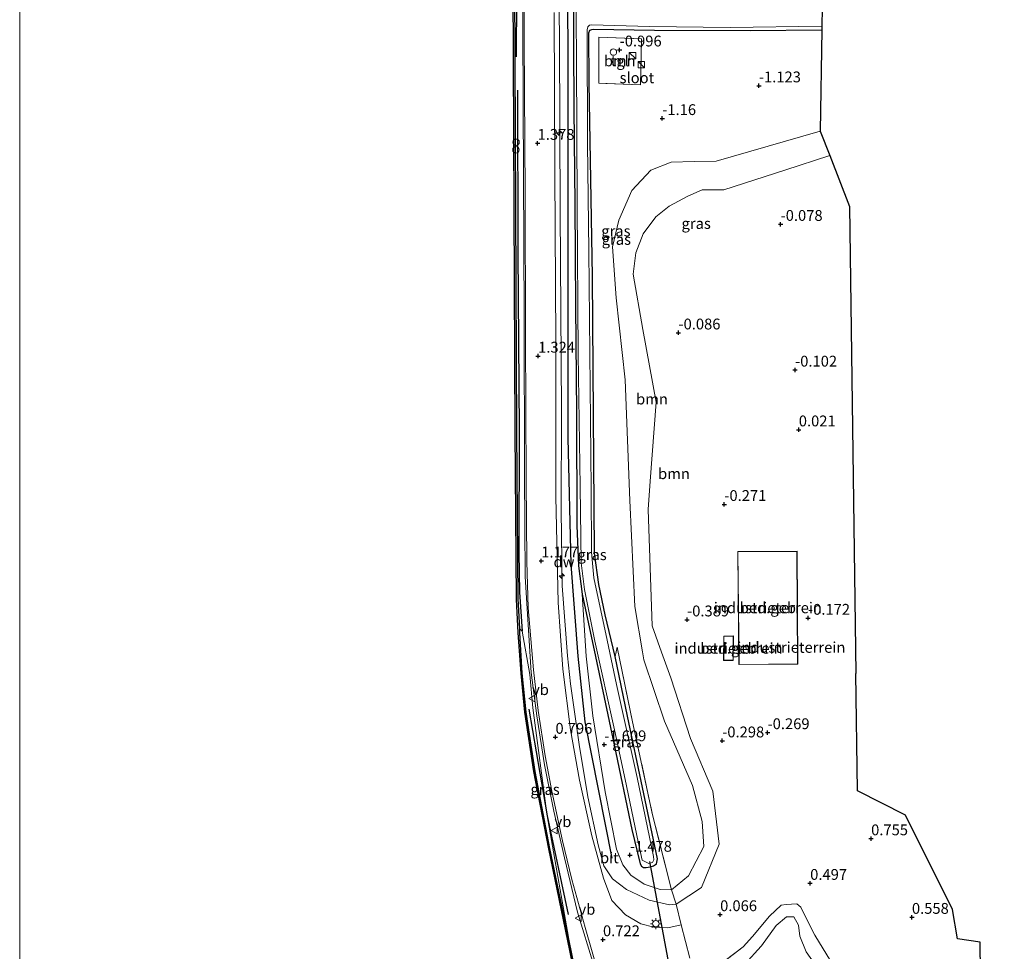
# Model space of a CAD drawing. Units: metres. Extents: x 129992 to 140000, y 475885 to 481253.
# Drawn here: x 130000 to 130227, y 476700 to 476915 of the extents above; entities that cross this region are included whole.
import ezdxf
from ezdxf.enums import TextEntityAlignment as Align

# ---------------------------------------------------------------- set-up
doc = ezdxf.new("R2010")
doc.units = ezdxf.units.M
doc.linetypes.add('IE-TERREINAFSCHEIDING', pattern=[10, 8, -2])
doc.layers.get('0').update_dxf_attribs({"lineweight": 25})
for name, color, linetype, lineweight in [('B-ME-AL-OVERIG-S-B1', 7, 'Continuous', 18), ('B-ME-BV-GELEIDECONSTRUCTIE-GELEIDERAIL-L-B1', 213, 'BV-GELEIDERAIL', 18), ('B-ME-GC-DAMWAND-GV-B6', 10, 'Continuous', 25), ('B-ME-GR-BOMENRIJ-L-B1', 10, 'Continuous', 25), ('B-ME-GR-BOOM-GV-B6', 93, 'Continuous', 18), ('B-ME-GW-HOOGTEPUNT-S-B1', 10, 'Continuous', 25), ('B-ME-GW-INSTEEKWATERGANG-L-B1', 10, 'Continuous', 25), ('B-ME-GW-KRUINLIJN-L-B1', 93, 'Continuous', 18), ('B-ME-GW-TEENLIJN-L-B1', 93, 'Continuous', 18), ('B-ME-IE-GRASLAND-GV-B6', 93, 'Continuous', 18), ('B-ME-IE-GRONDWERKLIJN-GROND_INGERICHT-GV-B6', 253, 'Continuous', 18), ('B-ME-IE-INRICHTINGSELEMENT-S-B1', 253, 'Continuous', 18), ('B-ME-IE-MEUBILAIR_WEGMEUBILAIR-LICHTMAST-S-B1', 8, 'Continuous', 18), ('B-ME-IE-TERREINAFSCHEIDING-DOORGANG-L-B1', 8, 'IE-TERREINAFSCHEIDING-KUNSTMATIG-OPEN', 18), ('B-ME-IE-TERREINAFSCHEIDING-HAAG-L-B1', 10, 'Continuous', 25), ('B-ME-IE-TERREINAFSCHEIDING-RASTERHEKWERK-L-B1', 8, 'IE-TERREINAFSCHEIDING', 18), ('B-ME-KG-KADASTRAAL-DAKRAND-L-B1', 13, 'Continuous', 18), ('B-ME-KG-KADASTRAAL-OPNAMEDTMGRENS-L-B1', 10, 'Continuous', 25), ('B-ME-KW-DUIKER-L-B1', 10, 'Continuous', 25), ('B-ME-OB-WATERLIJN-L-B1', 133, 'OB-WATERLIJN', 18), ('B-ME-OG-BEBOUWING-GV-B6', 173, 'Continuous', 18), ('B-ME-OG-WATER-GV-B6', 153, 'Continuous', 18), ('B-ME-VH-VERH_SOORT-BITUMEN-GV-B6', 8, 'IE-TERREINAFSCHEIDING-NATUURLIJK-HOUTWAL', 18), ('B-ME-VH-VERH_SOORT-TEGELS-GV-B6', 8, 'Continuous', 18), ('B-ME-VW-MEUBILAIR_WEGMEUBILAIR-VERKEERSBORD-S-B1', 8, 'Continuous', 18)]:
    doc.layers.add(name, color=color, linetype=linetype, lineweight=lineweight)
doc.styles.add('NLCS-ISO', font='NLCS-ISO.TTF')
doc.linetypes.add('BV-GELEIDERAIL', pattern='A,10,-3,[108,NLCS.SHX,S=1,R=0,X=0,Y=0],-3', length=16)
doc.linetypes.add('IE-TERREINAFSCHEIDING-KUNSTMATIG-OPEN', pattern='A,7,-1.5,[67,NLCS.SHX,S=0.75,R=0,X=0,Y=0],-1.5', length=10)
doc.linetypes.add('IE-TERREINAFSCHEIDING-NATUURLIJK-HOUTWAL', pattern='A,7,-1.5,[67,NLCS.SHX,S=0.75,R=45,X=0,Y=0],-1.5,7,-1.5,[70,NLCS.SHX,S=0.75,R=0,X=0,Y=0],-1.5', length=20)
doc.linetypes.add('OB-WATERLIJN', pattern='A,10,[32,NLCS.SHX,S=2,R=0,X=0,Y=0],-12', length=22)

# ---------------------------------------------------------------- blocks, each defined once
blk = doc.blocks.new('kast')
blk.add_line((-0.75, -0.75), (0.75, 0.75))
blk.add_lwpolyline([(-0.75, 0.75), (0.75, 0.75), (0.75, -0.75), (-0.75, -0.75)], close=True)
blk = doc.blocks.new('dtb')
blk.add_circle((0, 0), 0.75)
blk = doc.blocks.new('verkeersbord')
for p, q in [((0, 0.75), (-0.75, -0.625)), ((0.75, -0.625), (0, 0.75)), ((-0.75, -0.625), (0.75, -0.625))]:
    blk.add_line(p, q)
blk = doc.blocks.new('hecto')
for p, q in [((0, 0.625), (-0.625, 0)), ((0, -0.625), (0, 0.625)), ((-0.625, 0), (0.625, 0)), ((0.625, 0), (0, -0.625))]:
    blk.add_line(p, q)
blk = doc.blocks.new('hoogtepunt')
for p, q in [((-0.5, 0), (0.5, 0)), ((0, 0.5), (0, -0.5))]:
    blk.add_line(p, q)
blk = doc.blocks.new('lantaarnpaal')
for p, q in [((-0.75, 0), (-1.25, 0)), ((-0.88, 0.88), (-0.53, 0.53)), ((0, 0.75), (0, 1.25)), ((0.53, 0.53), (0.88, 0.88)), ((0.75, 0), (1.25, 0)), ((-0.53, -0.53), (-0.88, -0.88)), ((0, -0.75), (0, -1.25)), ((0.53, -0.53), (0.88, -0.88))]:
    blk.add_line(p, q)
blk.add_circle((0, 0), 0.75)

msp = doc.modelspace()

# ---------------------------------------------------------------- linework, layer by layer
at = {"layer": 'B-ME-BV-GELEIDECONSTRUCTIE-GELEIDERAIL-L-B1'}
for points in [[(130118.123, 476763.965, 1.571), (130116.698, 476786.114, 1.62), (130116.553, 476809.793, 1.71), (130116.459, 476846.281, 1.866), (130116.262, 476895.295, 1.915), (130116.063, 476930.598, 1.952), (130115.902, 476969.157, 2.079), (130115.618, 477012.357, 2.071), (130115.365, 477059.219, 1.989), (130115.238, 477105.658, 1.964), (130115.046, 477138.479, 2.025)], [(130150.8, 476457.051, 1.921), (130150.44, 476510.157, 1.881), (130150.546, 476569.868, 1.889), (130150.579, 476598.654, 1.902), (130150.347, 476609.531, 1.951), (130149.526, 476620.699, 1.734), (130148.562, 476629.287, 1.549), (130147.002, 476639.109, 1.57), (130144.983, 476649.346, 1.418), (130141.942, 476663.026, 1.324), (130137.919, 476677.03, 1.332), (130135.952, 476684.043, 1.328), (130132.589, 476696.277, 1.287), (130128.804, 476708.602, 1.271), (130125.778, 476721.187, 1.463), (130123.326, 476731.965, 1.484), (130121.177, 476742.636, 1.57), (130119.402, 476753.946, 1.517), (130118.123, 476763.965, 1.571)]]:
    msp.add_polyline3d(points, dxfattribs=at)
at = {"layer": 'B-ME-GC-DAMWAND-GV-B6'}
for points in [[(130148.555, 476562.289, -0.26), (130147.857, 476587.932, -0.26), (130146.548, 476599.617, -0.26), (130145.458, 476606.351, -0.26), (130142.001, 476625.796, -0.26), (130136.685, 476652.462, -0.26), (130132.277, 476673.616, -0.26), (130127.049, 476699.773, -0.26), (130122.157, 476723.268, -0.26), (130118.716, 476741.111, -0.26), (130116.653, 476754.79, -0.26), (130115.762, 476763.776, -0.26), (130115.105, 476773.119, -0.253), (130114.733, 476780.95, -0.253), (130114.363, 476819.606, -0.253), (130113.864, 476939.964, -0.253)], [(130114.164, 476939.966, 0.463), (130114.663, 476819.608, 0.48), (130115.033, 476780.959, 0.48), (130115.358, 476774.122, 0.48), (130115.405, 476773.135, 0.48), (130115.961, 476763.796, 0.365), (130116.852, 476754.815, 0.345), (130118.913, 476741.145, 0.46), (130122.353, 476723.307, 0.337), (130127.245, 476699.813, 0.292), (130132.473, 476673.656, 0.382), (130136.881, 476652.502, 0.341), (130138.518, 476644.291, 0.365), (130142.198, 476625.833, 0.419), (130145.655, 476606.384, 0.451), (130146.746, 476599.644, 0.501), (130148.057, 476587.946, 0.591), (130148.755, 476562.292, 0.591)]]:
    msp.add_polyline3d(points, dxfattribs=at)
at = {"layer": 'B-ME-GR-BOMENRIJ-L-B1'}
for points in [[(130128.957, 476767.766, 0.209), (130127.347, 476788.917, 0.209), (130126.6, 476818.186, 0.209), (130126.62, 476895.503, 0.209), (130126.558, 476929.773, 0.209), (130126.657, 476964.305, 0.209), (130126.424, 476988.632, 0.209), (130126.216, 477014.045, 0.209)], [(130136.818, 476721.086, -0.683), (130130.555, 476752.559, -0.323), (130128.957, 476767.766, 0.209)]]:
    msp.add_polyline3d(points, dxfattribs=at)
at = {"layer": 'B-ME-GR-BOOM-GV-B6'}
for points in [[(130146.554, 476912.301, -1.378), (130168.646, 476912.272, -1.296), (130185.196, 476912.443, -1.205), (130184.844, 476888.964, -1.277), (130160.802, 476882.1, -1.277), (130155.741, 476881.994, -1.277), (130150.402, 476881.833, -1.277), (130145.695, 476879.966, -1.277), (130141.304, 476875.312, -1.277), (130138.324, 476868.455, -1.277), (130136.835, 476862.302, -1.277), (130137.692, 476850.473, -1.277), (130139.824, 476831.59, -1.277), (130140.848, 476803.727, -1.235), (130142.016, 476779.255, -1.346), (130143.81, 476768.779, -1.346), (130144.137, 476766.87, -1.346), (130148.848, 476752.75, -1.346), (130155.322, 476737.848, -1.346), (130157.564, 476729.604, -1.346), (130157.94, 476723.783, -0.96), (130154.422, 476717.036, -1.21), (130150.514, 476713.815, -1.256), (130146.114, 476731.125, -1.194), (130141.513, 476752.57, -1.319), (130137.971, 476769.827, -1.325), (130137.499, 476767.643, -1.429), (130135.162, 476777.313, -1.427), (130133.694, 476784.331, -1.427), (130132.747, 476791.545, -1.427), (130132.26, 476855.443, -1.427), (130131.449, 476900.161, -1.427), (130131.399, 476911.736, -1.435), (130131.666, 476912.314, -1.439), (130132.11, 476912.493, -1.439), (130132.503, 476912.542, -1.439), (130146.554, 476912.301, -1.378)], [(130133.68, 476900.067, -1.132), (130143.331, 476899.715, -1.123), (130143.533, 476910.338, -1.05), (130133.685, 476910.687, -1.169), (130133.68, 476900.067, -1.132)], [(130151.551, 476710.503, 0.292), (130150.514, 476713.815, -1.256), (130154.422, 476717.036, -1.21), (130157.94, 476723.783, -0.96), (130157.564, 476729.604, -1.346), (130155.322, 476737.848, -1.346), (130148.848, 476752.75, -1.346), (130144.137, 476766.87, -1.346), (130143.81, 476768.779, -1.346), (130142.016, 476779.255, -1.346), (130140.848, 476803.727, -1.235), (130139.824, 476831.59, -1.277), (130137.692, 476850.473, -1.277), (130136.835, 476862.302, -1.277), (130138.324, 476868.455, -1.277), (130141.304, 476875.312, -1.277), (130145.695, 476879.966, -1.277), (130150.402, 476881.833, -1.277), (130155.741, 476881.994, -1.277), (130160.802, 476882.1, -1.277), (130184.844, 476888.964, -1.277), (130187.027, 476883.352, 1.067), (130176.681, 476880.02, 0.505), (130162.591, 476875.486, -0.062), (130157.568, 476875.486, -0.032), (130154.26, 476874.016, -0.023), (130149.971, 476871.688, -0.128), (130146.908, 476869.237, -0.232), (130143.968, 476865.317, -0.329), (130142.252, 476860.906, -0.265), (130141.672, 476855.991, -0.259), (130143.897, 476843.23, -0.378), (130146.926, 476826.423, -0.414), (130145.574, 476808.153, -0.39), (130145.09, 476801.616, -0.42), (130145.999, 476774.787, -0.57), (130148.204, 476768.643, -0.606), (130150.324, 476762.737, -0.64), (130154.868, 476748.721, -0.45), (130160.003, 476736.584, -0.19), (130161.478, 476724.318, -0.13), (130157.386, 476714.319, -0.06), (130151.551, 476710.503, 0.292)], [(130156.527, 476692.588, 0.312), (130167.027, 476700.593, 0.318), (130169.199, 476703.019, 0.398), (130173.091, 476707.69, 0.625), (130175.78, 476710.284, 0.633), (130176.972, 476710.416, 0.551), (130179.387, 476710.553, 0.782), (130180.354, 476709.776, 0.355), (130181.674, 476707.088, 0.443), (130183.571, 476703.303, 0.551), (130188.07, 476695.991, 0.414)], [(130181.556, 476699.434, -1.088), (130183.807, 476696.312, -1.015), (130188.338, 476691.441, -1.148), (130191.919, 476686.731, -1.586), (130194.756, 476681.664, -1.18), (130196.166, 476673.908, -1.154), (130161.944, 476672.448, -1.307), (130157.765, 476687.422, -1.213), (130159.028, 476688.767, -1.213), (130162.695, 476691.682, -1.272), (130167.434, 476696.6, -1.26), (130171.154, 476700.745, -1.192), (130171.238, 476700.838, -1.19), (130174.681, 476705.573, -1.131), (130177.073, 476707.525, -0.641), (130178.699, 476707.578, -0.633), (130179.778, 476705.644, -0.994), (130180.091, 476703.124, -1.116), (130181.556, 476699.434, -1.088)], [(130181.556, 476699.434, -1.088), (130180.091, 476703.124, -1.116), (130179.778, 476705.644, -0.994), (130178.699, 476707.578, -0.633), (130177.073, 476707.525, -0.641), (130174.681, 476705.573, -1.131), (130171.238, 476700.838, -1.19), (130171.154, 476700.745, -1.192), (130167.434, 476696.6, -1.26)]]:
    msp.add_polyline3d(points, dxfattribs=at)
at = {"layer": 'B-ME-GW-INSTEEKWATERGANG-L-B1'}
for points in [[(130127.766, 476924.047, -1.304), (130127.909, 476894.222, -1.287), (130128.155, 476872.109, -1.287), (130128.308, 476848.59, -1.292), (130128.557, 476823.874, -1.292), (130128.608, 476797.927, -1.287), (130129.043, 476788.586, -1.287), (130129.844, 476782.062, -1.292), (130132.928, 476767.642, -1.335)], [(130137.499, 476767.643, -1.429), (130135.162, 476777.313, -1.427), (130133.694, 476784.331, -1.427), (130132.747, 476791.545, -1.427), (130132.26, 476855.443, -1.427), (130131.449, 476900.161, -1.427), (130131.399, 476911.736, -1.435), (130131.666, 476912.314, -1.439), (130132.11, 476912.493, -1.439), (130132.503, 476912.542, -1.439), (130146.554, 476912.301, -1.378), (130168.646, 476912.272, -1.296), (130185.196, 476912.443, -1.205)], [(130132.928, 476767.642, -1.335), (130137.268, 476747.279, -1.412), (130141.299, 476727.732, -1.449), (130143.219, 476719.793, -1.417), (130143.537, 476719.252, -1.412), (130143.991, 476718.948, -1.388), (130144.667, 476718.918, -1.421), (130145.565, 476719.105, -1.425), (130146.294, 476719.329, -1.429), (130147.033, 476719.807, -1.429), (130147.26, 476720.946, -1.425), (130140.323, 476753.869, -1.429), (130137.499, 476767.643, -1.429)]]:
    msp.add_polyline3d(points, dxfattribs=at)
at = {"layer": 'B-ME-GW-KRUINLIJN-L-B1'}
msp.add_line((130167.027, 476700.593, 0.318), (130156.527, 476692.588, 0.312), dxfattribs=at)
for points in [[(130159.371, 477036.335, -1.308), (130152.813, 477030.216, -0.886), (130150.439, 477028.056, -0.644), (130146.019, 477025.607, -0.336), (130141.108, 477023.832, -0.016), (130135.968, 477022.524, 0.394), (130130.267, 477021.525, 0.742), (130126.228, 477020.991, 1.033), (130124.836, 477020.034, 1.041), (130123.897, 477017.177, 1.07), (130123.748, 477009.178, 1.136), (130124.101, 476987.692, 1.132), (130124.259, 476945.193, 1.156), (130124.639, 476909.968, 1.177), (130124.757, 476870.356, 1.189), (130125.061, 476824.462, 1.148), (130124.985, 476801.361, 1.074), (130125.264, 476783.98, 0.984), (130126.469, 476767.794, 0.924)], [(130115.358, 476774.122, 0.48), (130115.996, 476773.524, 0.701), (130117.788, 476763.555, 0.804)], [(130126.469, 476767.794, 0.924), (130127.156, 476761.349, 0.825), (130129.142, 476747.377, 0.81), (130131.189, 476735.285, 0.829), (130133.575, 476724.216, 0.751), (130134.883, 476719.313, 0.708), (130136.89, 476716.327, 0.555), (130140.122, 476713.882, 0.523), (130145.3, 476711.43, 0.402), (130149.994, 476710.362, 0.323), (130151.551, 476710.503, 0.292)], [(130127.245, 476699.813, 0.292), (130121.747, 476730.899, 0.574), (130118.447, 476755.828, 0.8), (130117.788, 476763.555, 0.804)], [(130183.571, 476703.303, 0.551), (130181.674, 476707.088, 0.443), (130180.354, 476709.776, 0.355), (130179.387, 476710.553, 0.782), (130176.972, 476710.416, 0.551), (130175.78, 476710.284, 0.633), (130173.091, 476707.69, 0.625), (130169.199, 476703.019, 0.398), (130167.027, 476700.593, 0.318)], [(130194.756, 476681.664, -1.18), (130194.163, 476687.095, -0.81), (130192.772, 476689.901, -0.335), (130190.899, 476692.797, 0.181), (130188.07, 476695.991, 0.414), (130183.571, 476703.303, 0.551)]]:
    msp.add_polyline3d(points, dxfattribs=at)
at = {"layer": 'B-ME-GW-TEENLIJN-L-B1'}
msp.add_line((130130.809, 476767.746, -1.304), (130129.844, 476782.062, -1.292), dxfattribs=at)
for points in [[(130184.844, 476888.964, -1.277), (130160.802, 476882.1, -1.277), (130155.741, 476881.994, -1.277), (130150.402, 476881.833, -1.277), (130145.695, 476879.966, -1.277), (130141.304, 476875.312, -1.277), (130138.324, 476868.455, -1.277), (130136.835, 476862.302, -1.277), (130137.692, 476850.473, -1.277), (130139.824, 476831.59, -1.277), (130140.848, 476803.727, -1.235), (130142.016, 476779.255, -1.346), (130143.81, 476768.779, -1.346)], [(130143.81, 476768.779, -1.346), (130144.137, 476766.87, -1.346), (130148.848, 476752.75, -1.346), (130155.322, 476737.848, -1.346), (130157.564, 476729.604, -1.346), (130157.94, 476723.783, -0.96), (130154.422, 476717.036, -1.21), (130150.514, 476713.815, -1.256), (130147.836, 476713.897, -1.256), (130144.178, 476715.084, -1.256), (130141.067, 476717.184, -1.256), (130139.233, 476719.552, -1.256), (130137.798, 476723.173, -1.268), (130135.138, 476736.398, -1.401), (130132.297, 476754.001, -1.401), (130130.809, 476767.746, -1.304)], [(130180.091, 476703.124, -1.116), (130179.778, 476705.644, -0.994), (130178.699, 476707.578, -0.633), (130177.073, 476707.525, -0.641), (130174.681, 476705.573, -1.131), (130171.238, 476700.838, -1.19), (130171.154, 476700.745, -1.192)], [(130180.091, 476703.124, -1.116), (130181.556, 476699.434, -1.088), (130183.807, 476696.312, -1.015), (130188.338, 476691.441, -1.148), (130191.919, 476686.731, -1.586), (130194.756, 476681.664, -1.18)], [(130154.635, 476681.524, -1.417), (130154.57, 476682.701, -1.417), (130155.231, 476684.712, -1.417), (130157.765, 476687.422, -1.213), (130159.028, 476688.767, -1.213), (130162.695, 476691.682, -1.272), (130167.434, 476696.6, -1.26), (130171.154, 476700.745, -1.192)]]:
    msp.add_polyline3d(points, dxfattribs=at)
at = {"layer": 'B-ME-IE-GRASLAND-GV-B6'}
for points in [[(130116.335, 476953.518, 1.32), (130116.475, 476910.019, 1.32), (130116.736, 476874.699, 1.3), (130116.799, 476841.573, 1.255), (130116.956, 476808.337, 1.242), (130117.105, 476789.623, 1.148), (130117.411, 476778.942, 1.095), (130118.613, 476764.565, 0.886), (130119.666, 476755.178, 0.902), (130121.291, 476744.73, 0.972), (130122.822, 476736.567, 0.808), (130125.297, 476725.113, 0.787), (130127.51, 476716.174, 0.787), (130130.593, 476705.084, 0.697), (130133.756, 476693.833, 0.71)], [(130124.259, 476945.193, 1.156), (130124.639, 476909.968, 1.177), (130124.757, 476870.356, 1.189), (130125.061, 476824.462, 1.148), (130124.985, 476801.361, 1.074), (130125.264, 476783.98, 0.984), (130126.469, 476767.794, 0.924), (130127.156, 476761.349, 0.825), (130129.142, 476747.377, 0.81), (130131.189, 476735.285, 0.829), (130133.575, 476724.216, 0.751), (130134.883, 476719.313, 0.708), (130136.89, 476716.327, 0.555), (130140.122, 476713.882, 0.523), (130145.3, 476711.43, 0.402), (130149.994, 476710.362, 0.323), (130151.551, 476710.503, 0.292)], [(130151.551, 476710.503, 0.292), (130149.994, 476710.362, 0.323), (130145.3, 476711.43, 0.402), (130140.122, 476713.882, 0.523), (130136.89, 476716.327, 0.555), (130134.883, 476719.313, 0.708), (130133.575, 476724.216, 0.751), (130131.189, 476735.285, 0.829), (130129.142, 476747.377, 0.81), (130127.156, 476761.349, 0.825), (130126.469, 476767.794, 0.924), (130125.264, 476783.98, 0.984), (130124.985, 476801.361, 1.074), (130125.061, 476824.462, 1.148), (130124.757, 476870.356, 1.189), (130124.639, 476909.968, 1.177), (130124.259, 476945.193, 1.156)], [(130150.148, 476542.872, 1.213), (130150.083, 476572.081, 1.295), (130149.395, 476598.681, 1.238), (130148.908, 476604.167, 0.71), (130145.758, 476620.788, 0.636), (130143.75, 476630.201, 0.546), (130143.438, 476632.041, 0.587), (130138.518, 476644.291, 0.365), (130136.881, 476652.502, 0.341), (130132.473, 476673.656, 0.382), (130127.245, 476699.813, 0.292), (130121.747, 476730.899, 0.574), (130118.447, 476755.828, 0.8), (130117.788, 476763.555, 0.804), (130115.996, 476773.524, 0.701), (130115.358, 476774.122, 0.48), (130115.033, 476780.959, 0.48), (130114.663, 476819.608, 0.48), (130114.164, 476939.966, 0.463)], [(130128.311, 476935.826, -1.997), (130128.559, 476905.258, -1.997), (130128.745, 476871.936, -1.997), (130128.921, 476837.395, -1.997), (130129.415, 476806.934, -1.997), (130129.598, 476789.332, -1.997), (130130.367, 476783.156, -1.997), (130132.823, 476771.243, -1.998), (130137.335, 476750.716, -1.998), (130139.819, 476739.29, -1.998), (130142.814, 476724.866, -1.998), (130143.753, 476720.616, -1.998), (130145.255, 476719.851, -1.998), (130146.103, 476720.104, -1.998), (130146.42, 476720.722, -1.998), (130146.314, 476721.505, -1.998), (130142.552, 476739.732, -1.998), (130137.812, 476761.21, -1.998), (130135.63, 476771.48, -1.998), (130132.577, 476785.846, -1.997), (130132.009, 476791.784, -1.997), (130131.952, 476806.409, -1.997), (130131.376, 476861.328, -1.997), (130131.065, 476886.123, -1.997), (130131.023, 476912.393, -1.997), (130131.147, 476913.081, -1.997), (130131.537, 476913.478, -1.997), (130132.025, 476913.556, -1.997), (130145.436, 476913.197, -1.997), (130164.051, 476912.977, -1.997), (130185.208, 476913.268, -1.997), (130185.196, 476912.443, -1.205), (130168.646, 476912.272, -1.296), (130146.554, 476912.301, -1.378), (130132.503, 476912.542, -1.439), (130132.11, 476912.493, -1.439), (130131.666, 476912.314, -1.439), (130131.399, 476911.736, -1.435), (130131.449, 476900.161, -1.427), (130132.26, 476855.443, -1.427), (130132.747, 476791.545, -1.427), (130133.694, 476784.331, -1.427), (130135.162, 476777.313, -1.427), (130137.499, 476767.643, -1.429)], [(130137.499, 476767.643, -1.429), (130140.323, 476753.869, -1.429), (130147.26, 476720.946, -1.425), (130147.033, 476719.807, -1.429), (130146.294, 476719.329, -1.429), (130145.565, 476719.105, -1.425), (130144.667, 476718.918, -1.421), (130143.991, 476718.948, -1.388), (130143.537, 476719.252, -1.412), (130143.219, 476719.793, -1.417), (130141.299, 476727.732, -1.449), (130137.268, 476747.279, -1.412), (130132.928, 476767.642, -1.335), (130129.844, 476782.062, -1.292), (130129.043, 476788.586, -1.287), (130128.608, 476797.927, -1.287), (130128.557, 476823.874, -1.292), (130128.308, 476848.59, -1.292), (130128.155, 476872.109, -1.287), (130127.909, 476894.222, -1.287), (130127.766, 476924.047, -1.304)], [(130127.766, 476924.047, -1.304), (130127.909, 476894.222, -1.287), (130128.155, 476872.109, -1.287), (130128.308, 476848.59, -1.292), (130128.557, 476823.874, -1.292), (130128.608, 476797.927, -1.287), (130129.043, 476788.586, -1.287), (130129.844, 476782.062, -1.292), (130130.809, 476767.746, -1.304), (130132.297, 476754.001, -1.401), (130135.138, 476736.398, -1.401), (130137.798, 476723.173, -1.268), (130139.233, 476719.552, -1.256), (130141.067, 476717.184, -1.256), (130144.178, 476715.084, -1.256), (130147.836, 476713.897, -1.256), (130150.514, 476713.815, -1.256), (130151.551, 476710.503, 0.292)], [(130151.551, 476710.503, 0.292), (130152.698, 476705.697, 0.535), (130149.666, 476705.027, 0.39), (130146.401, 476705.176, 0.406), (130143.416, 476705.922, 0.374), (130139.848, 476707.993, 0.349), (130136.695, 476711.329, 0.386), (130134.754, 476716.473, 0.533), (130132.124, 476726.293, 0.636), (130129.209, 476739.124, 0.673), (130127.172, 476750.758, 0.746), (130125.426, 476764.755, 0.734), (130124.285, 476780.168, 1.046), (130123.818, 476804.561, 1.173), (130123.768, 476840.541, 1.119), (130123.542, 476879.358, 1.218), (130123.416, 476916.424, 1.14)], [(130137.499, 476767.643, -1.429), (130137.971, 476769.827, -1.325), (130141.513, 476752.57, -1.319), (130146.114, 476731.125, -1.194), (130150.514, 476713.815, -1.256), (130147.836, 476713.897, -1.256), (130144.178, 476715.084, -1.256), (130141.067, 476717.184, -1.256), (130139.233, 476719.552, -1.256), (130137.798, 476723.173, -1.268), (130135.138, 476736.398, -1.401), (130132.297, 476754.001, -1.401), (130130.809, 476767.746, -1.304), (130129.844, 476782.062, -1.292), (130132.928, 476767.642, -1.335), (130137.268, 476747.279, -1.412), (130141.299, 476727.732, -1.449), (130143.219, 476719.793, -1.417), (130143.537, 476719.252, -1.412), (130143.991, 476718.948, -1.388), (130144.667, 476718.918, -1.421), (130145.565, 476719.105, -1.425), (130146.294, 476719.329, -1.429), (130147.033, 476719.807, -1.429), (130147.26, 476720.946, -1.425), (130140.323, 476753.869, -1.429), (130137.499, 476767.643, -1.429)], [(130121.747, 476730.899, 0.574), (130127.245, 476699.813, 0.292), (130122.353, 476723.307, 0.337), (130118.913, 476741.145, 0.46), (130116.852, 476754.815, 0.345), (130115.961, 476763.796, 0.365), (130115.405, 476773.135, 0.48), (130115.358, 476774.122, 0.48), (130115.996, 476773.524, 0.701), (130117.788, 476763.555, 0.804), (130118.447, 476755.828, 0.8), (130121.747, 476730.899, 0.574)]]:
    msp.add_polyline3d(points, dxfattribs=at)
at = {"layer": 'B-ME-IE-GRONDWERKLIJN-GROND_INGERICHT-GV-B6'}
for points in [[(130154.726, 476697.996, 0.406), (130152.698, 476705.697, 0.535), (130151.551, 476710.503, 0.292), (130157.386, 476714.319, -0.06), (130161.478, 476724.318, -0.13), (130160.003, 476736.584, -0.19), (130154.868, 476748.721, -0.45), (130150.324, 476762.737, -0.64), (130148.204, 476768.643, -0.606), (130145.999, 476774.787, -0.57), (130145.09, 476801.616, -0.42), (130145.574, 476808.153, -0.39), (130146.926, 476826.423, -0.414), (130143.897, 476843.23, -0.378), (130141.672, 476855.991, -0.259), (130142.252, 476860.906, -0.265), (130143.968, 476865.317, -0.329), (130146.908, 476869.237, -0.232), (130149.971, 476871.688, -0.128), (130154.26, 476874.016, -0.023), (130157.568, 476875.486, -0.032), (130162.591, 476875.486, -0.062), (130176.681, 476880.02, 0.505), (130187.027, 476883.352, 1.067), (130191.609, 476871.57, 0.8407), (130193.017, 476763.75, -1.023)], [(130165.787, 476791.936, -0.361), (130166.05, 476765.817, -0.361), (130179.655, 476765.913, -0.361), (130179.469, 476791.995, -0.361), (130165.787, 476791.936, -0.361)], [(130164.761, 476766.779, -0.447), (130164.775, 476772.412, -0.447), (130162.535, 476772.367, -0.447), (130162.53, 476766.746, -0.447), (130164.761, 476766.779, -0.447)], [(130193.017, 476763.75, -1.023), (130193.41, 476736.622, -1.093), (130204.485, 476730.999, -0.839), (130215.39, 476709.261, -0.528), (130216.521, 476702.5, -0.78), (130221.772, 476701.692, -0.78), (130222.022, 476673.604, -0.78)], [(130188.07, 476695.991, 0.414), (130183.571, 476703.303, 0.551), (130181.674, 476707.088, 0.443), (130180.354, 476709.776, 0.355), (130179.387, 476710.553, 0.782), (130176.972, 476710.416, 0.551), (130175.78, 476710.284, 0.633), (130173.091, 476707.69, 0.625), (130169.199, 476703.019, 0.398), (130167.027, 476700.593, 0.318), (130156.527, 476692.588, 0.312)]]:
    msp.add_polyline3d(points, dxfattribs=at)
at = {"layer": 'B-ME-IE-TERREINAFSCHEIDING-DOORGANG-L-B1'}
msp.add_line((130152.698, 476705.697, 0.535), (130154.726, 476697.996, 0.406), dxfattribs=at)
at = {"layer": 'B-ME-IE-TERREINAFSCHEIDING-HAAG-L-B1'}
msp.add_line((130114.834, 476938.456, 0.668), (130114.649, 476906.176, 0.656), dxfattribs=at)
for points in [[(130114.898, 476898.5, 0.656), (130115.011, 476861.081, 0.722), (130115.299, 476819.886, 0.89), (130115.223, 476791.615, 0.89), (130115.375, 476782.529, 0.746), (130115.996, 476773.524, 0.701)], [(130117.516, 476755.477, 0.595), (130121.747, 476730.899, 0.574), (130126.62, 476708.118, 0.427)]]:
    msp.add_polyline3d(points, dxfattribs=at)
at = {"layer": 'B-ME-IE-TERREINAFSCHEIDING-RASTERHEKWERK-L-B1'}
for p, q in [((130133.685, 476910.687, -1.169), (130143.533, 476910.338, -1.05)), ((130151.551, 476710.503, 0.292), (130152.698, 476705.697, 0.535))]:
    msp.add_line(p, q, dxfattribs=at)
for points in [[(130143.533, 476910.338, -1.05), (130143.331, 476899.715, -1.123), (130133.68, 476900.067, -1.132), (130133.685, 476910.687, -1.169)], [(130137.971, 476769.827, -1.325), (130141.513, 476752.57, -1.319), (130146.114, 476731.125, -1.194), (130150.514, 476713.815, -1.256), (130151.551, 476710.503, 0.292)]]:
    msp.add_polyline3d(points, dxfattribs=at)
at = {"layer": 'B-ME-KG-KADASTRAAL-DAKRAND-L-B1'}
for points in [[(130179.419, 476791.945, 5.424), (130179.605, 476765.963, 5.441), (130166.099, 476765.867, 5.449), (130165.838, 476791.886, 5.441), (130179.419, 476791.945, 5.424)], [(130164.725, 476772.361, 2.784), (130164.711, 476766.828, 2.378), (130162.58, 476766.797, 2.382), (130162.585, 476772.318, 2.661), (130164.725, 476772.361, 2.784)]]:
    msp.add_polyline3d(points, dxfattribs=at)
at = {"layer": 'B-ME-KG-KADASTRAAL-OPNAMEDTMGRENS-L-B1'}
for points in [[(130189.715, 477160.918, -1.354), (130187.044, 477152.773, -1.576), (130187.061, 477151.495, -1.894), (130187.108, 477147.949, -1.894), (130187.132, 477146.124, -1.516), (130187.76, 477098.689, -1.242), (130192.048, 477037.657, -1.555), (130192.166, 477035.977, -1.997), (130192.699, 477028.394, -1.997), (130192.843, 477027.04, -1.422), (130193.19, 476949.738, -1.304), (130185.234, 476918.268, -1.477), (130185.269, 476917.37, -1.997), (130185.208, 476913.268, -1.997), (130185.196, 476912.443, -1.205), (130184.844, 476888.964, -1.277), (130187.027, 476883.352, 1.067), (130191.609, 476871.57, 0.841), (130193.017, 476763.75, -1.023)], [(130227.325, 476462.895, -0.439), (130227.312, 476470.295, -0.559), (130227.15, 476564.375, -0.72), (130226.762, 476589.935, -1.47), (130226.734, 476591.801, -1.83), (130226.705, 476593.672, -1.748), (130226.681, 476595.313, -1.347), (130226.218, 476625.792, -0.872), (130224.934, 476662.313, -1.384), (130224.621, 476663.504, -1.748), (130222.071, 476668.07, -1.83), (130222.066, 476668.611, -1.195), (130222.022, 476673.604, -0.78), (130221.772, 476701.692, -0.78), (130216.521, 476702.5, -0.78), (130215.39, 476709.261, -0.528), (130204.485, 476730.999, -0.839), (130193.41, 476736.622, -1.093), (130193.017, 476763.75, -1.023)]]:
    msp.add_polyline3d(points, dxfattribs=at)
at = {"layer": 'B-ME-KW-DUIKER-L-B1'}
msp.add_line((130145.395, 476720.302, -1.929), (130152.873, 476680.606, -2.183), dxfattribs=at)
at = {"layer": 'B-ME-OB-WATERLIJN-L-B1'}
for points in [[(130112.779, 477138.261, -0.253), (130113.285, 477020.112, -0.253), (130113.864, 476939.964, -0.253), (130114.363, 476819.606, -0.253), (130114.733, 476780.95, -0.253), (130115.105, 476773.119, -0.253), (130115.762, 476763.776, -0.26)], [(130144.163, 476448.028, -0.26), (130145.708, 476450.562, -0.26), (130147.278, 476454.838, -0.26), (130148.098, 476458.181, -0.26), (130148.428, 476461.066, -0.26), (130148.607, 476494.397, -0.26), (130148.61, 476536.582, -0.26), (130148.555, 476562.289, -0.26), (130147.857, 476587.932, -0.26), (130146.548, 476599.617, -0.26), (130145.458, 476606.351, -0.26), (130142.001, 476625.796, -0.26), (130136.685, 476652.462, -0.26), (130132.277, 476673.616, -0.26), (130127.049, 476699.773, -0.26), (130122.157, 476723.268, -0.26), (130118.716, 476741.111, -0.26), (130116.653, 476754.79, -0.26), (130115.762, 476763.776, -0.26)]]:
    msp.add_polyline3d(points, dxfattribs=at)
at = {"layer": 'B-ME-OG-BEBOUWING-GV-B6'}
for points in [[(130179.469, 476791.995, -0.361), (130179.655, 476765.913, -0.361), (130166.05, 476765.817, -0.361), (130165.787, 476791.936, -0.361), (130179.469, 476791.995, -0.361)], [(130164.775, 476772.412, -0.447), (130164.761, 476766.779, -0.447), (130162.53, 476766.746, -0.447), (130162.535, 476772.367, -0.447), (130164.775, 476772.412, -0.447)]]:
    msp.add_polyline3d(points, dxfattribs=at)
at = {"layer": 'B-ME-OG-WATER-GV-B6'}
for points in [[(130000, 476373.1089, -0.26), (130000, 477057.342, -0.253)], [(130113.864, 476939.964, -0.253), (130114.363, 476819.606, -0.253), (130114.733, 476780.95, -0.253), (130115.105, 476773.119, -0.253), (130115.762, 476763.776, -0.26), (130116.653, 476754.79, -0.26), (130118.716, 476741.111, -0.26), (130122.157, 476723.268, -0.26), (130127.049, 476699.773, -0.26), (130132.277, 476673.616, -0.26), (130136.685, 476652.462, -0.26), (130142.001, 476625.796, -0.26), (130145.458, 476606.351, -0.26), (130146.548, 476599.617, -0.26), (130147.857, 476587.932, -0.26), (130148.555, 476562.289, -0.26)], [(130185.269, 476917.37, -1.997), (130185.208, 476913.268, -1.997), (130164.051, 476912.977, -1.997), (130145.436, 476913.197, -1.997), (130132.025, 476913.556, -1.997), (130131.537, 476913.478, -1.997), (130131.147, 476913.081, -1.997), (130131.023, 476912.393, -1.997), (130131.065, 476886.123, -1.997), (130131.376, 476861.328, -1.997), (130131.952, 476806.409, -1.997), (130132.009, 476791.784, -1.997), (130132.577, 476785.846, -1.997), (130135.63, 476771.48, -1.998), (130137.812, 476761.21, -1.998), (130142.552, 476739.732, -1.998), (130146.314, 476721.505, -1.998), (130146.42, 476720.722, -1.998), (130146.103, 476720.104, -1.998), (130145.255, 476719.851, -1.998), (130143.753, 476720.616, -1.998), (130142.814, 476724.866, -1.998), (130139.819, 476739.29, -1.998), (130137.335, 476750.716, -1.998), (130132.823, 476771.243, -1.998), (130130.367, 476783.156, -1.997), (130129.598, 476789.332, -1.997), (130129.415, 476806.934, -1.997), (130128.921, 476837.395, -1.997), (130128.745, 476871.936, -1.997), (130128.559, 476905.258, -1.997), (130128.311, 476935.826, -1.997)]]:
    msp.add_polyline3d(points, dxfattribs=at)
at = {"layer": 'B-ME-VH-VERH_SOORT-BITUMEN-GV-B6'}
for points in [[(130133.756, 476693.833, 0.71), (130130.593, 476705.084, 0.697), (130127.51, 476716.174, 0.787), (130125.297, 476725.113, 0.787), (130122.822, 476736.567, 0.808), (130121.291, 476744.73, 0.972), (130119.666, 476755.178, 0.902), (130118.613, 476764.565, 0.886), (130117.411, 476778.942, 1.095), (130117.105, 476789.623, 1.148), (130116.956, 476808.337, 1.242), (130116.799, 476841.573, 1.255), (130116.736, 476874.699, 1.3), (130116.475, 476910.019, 1.32), (130116.335, 476953.518, 1.32)], [(130123.416, 476916.424, 1.14), (130123.542, 476879.358, 1.218), (130123.768, 476840.541, 1.119), (130123.818, 476804.561, 1.173), (130124.285, 476780.168, 1.046), (130125.426, 476764.755, 0.734), (130127.172, 476750.758, 0.746), (130129.209, 476739.124, 0.673), (130132.124, 476726.293, 0.636), (130134.754, 476716.473, 0.533), (130136.695, 476711.329, 0.386), (130139.848, 476707.993, 0.349), (130143.416, 476705.922, 0.374), (130146.401, 476705.176, 0.406), (130149.666, 476705.027, 0.39), (130152.698, 476705.697, 0.535), (130154.726, 476697.996, 0.406)]]:
    msp.add_polyline3d(points, dxfattribs=at)
at = {"layer": 'B-ME-VH-VERH_SOORT-TEGELS-GV-B6'}
msp.add_polyline3d([(130133.685, 476910.687, -1.169), (130143.533, 476910.338, -1.05), (130143.331, 476899.715, -1.123), (130133.68, 476900.067, -1.132), (130133.685, 476910.687, -1.169)], dxfattribs=at)

# ---------------------------------------------------------------- block references
at = {"layer": 'B-ME-AL-OVERIG-S-B1', "rotation": 90}
for name, p in [('hecto', (130124.583, 476888.639, 1.074)), ('dtb', (130114.591, 476886.442, 3.805)), ('dtb', (130114.584, 476884.695, 3.805)), ('hecto', (130125.148, 476786.289, 1.164))]:
    msp.add_blockref(name, p, dxfattribs=at)
at = {"layer": 'B-ME-GW-HOOGTEPUNT-S-B1', "rotation": 90}
for p in [(130138.514, 476907.784, -0.996), (130138.514, 476907.784, -0.996), (130170.658, 476899.497, -1.123), (130170.658, 476899.497, -1.123), (130148.349, 476891.949, -1.16), (130148.349, 476891.949, -1.16), (130119.568, 476886.22, 1.378), (130119.568, 476886.22, 1.378), (130175.672, 476867.503, -0.078), (130175.672, 476867.503, -0.078), (130152.091, 476842.433, -0.086), (130152.091, 476842.433, -0.086), (130119.69, 476837.071, 1.324), (130119.69, 476837.071, 1.324), (130179.019, 476833.847, -0.102), (130179.019, 476833.847, -0.102), (130179.873, 476820.052, 0.021), (130179.873, 476820.052, 0.021), (130162.681, 476802.819, -0.271), (130162.681, 476802.819, -0.271), (130120.414, 476789.761, 1.177), (130120.414, 476789.761, 1.177), (130154.083, 476776.162, -0.389), (130154.083, 476776.162, -0.389), (130182.006, 476776.537, -0.172), (130182.006, 476776.537, -0.172), (130172.663, 476750.115, -0.269), (130172.663, 476750.115, -0.269), (130123.695, 476749.055, 0.796), (130123.695, 476749.055, 0.796), (130162.193, 476748.22, -0.298), (130162.193, 476748.22, -0.298), (130134.974, 476747.324, -1.609), (130134.974, 476747.324, -1.609), (130196.574, 476725.61, 0.755), (130196.574, 476725.61, 0.755), (130140.875, 476721.805, -1.478), (130140.875, 476721.805, -1.478), (130182.501, 476715.31, 0.497), (130182.501, 476715.31, 0.497), (130161.711, 476708.083, 0.066), (130161.711, 476708.083, 0.066), (130205.994, 476707.47, 0.558), (130205.994, 476707.47, 0.558), (130134.668, 476702.299, 0.722), (130134.668, 476702.299, 0.722)]:
    msp.add_blockref('hoogtepunt', p, dxfattribs=at)
at = {"layer": 'B-ME-IE-INRICHTINGSELEMENT-S-B1', "rotation": 90}
for name, p in [('dtb', (130137.07, 476907.27, -0.984)), ('kast', (130141.473, 476906.446, -1.017)), ('kast', (130143.515, 476904.348, -0.918))]:
    msp.add_blockref(name, p, dxfattribs=at)
at = {"layer": 'B-ME-IE-MEUBILAIR_WEGMEUBILAIR-LICHTMAST-S-B1', "rotation": 90}
msp.add_blockref('lantaarnpaal', (130146.853, 476705.974, 0.542), dxfattribs=at)
at = {"layer": 'B-ME-VW-MEUBILAIR_WEGMEUBILAIR-VERKEERSBORD-S-B1', "rotation": 90}
for p in [(130118.299, 476757.991, 0.603), (130123.482, 476727.504, 0.775), (130129.019, 476707.262, 0.513)]:
    msp.add_blockref('verkeersbord', p, dxfattribs=at)

# ---------------------------------------------------------------- texts
at = {"layer": 'B-ME-GC-DAMWAND-GV-B6', "ltscale": 0.2, "style": 'NLCS-ISO'}
msp.add_text('dw', height=2.5, dxfattribs=at).set_placement((130125.6797, 476789.5457), align=Align.MIDDLE_CENTER)
at = {"layer": 'B-ME-GR-BOOM-GV-B6', "ltscale": 0.2, "style": 'NLCS-ISO'}
for p in [(130138.5581, 476905.2274), (130145.9847, 476827.1397), (130151.0568, 476809.8978)]:
    msp.add_text('bmn', height=2.5, dxfattribs=at).set_placement(p, align=Align.MIDDLE_CENTER)
at = {"layer": 'B-ME-GW-HOOGTEPUNT-S-B1', "ltscale": 0.2, "style": 'NLCS-ISO'}
for s, p in [('-0.996', (130138.514, 476907.784, -0.996)), ('-0.996', (130138.514, 476907.784, -0.996)), ('-1.123', (130170.658, 476899.497, -1.123)), ('-1.123', (130170.658, 476899.497, -1.123)), ('-1.16', (130148.349, 476891.949, -1.16)), ('-1.16', (130148.349, 476891.949, -1.16)), ('1.378', (130119.568, 476886.22, 1.378)), ('1.378', (130119.568, 476886.22, 1.378)), ('-0.078', (130175.672, 476867.503, -0.078)), ('-0.078', (130175.672, 476867.503, -0.078)), ('-0.086', (130152.091, 476842.433, -0.086)), ('-0.086', (130152.091, 476842.433, -0.086)), ('1.324', (130119.69, 476837.071, 1.324)), ('1.324', (130119.69, 476837.071, 1.324)), ('-0.102', (130179.019, 476833.847, -0.102)), ('-0.102', (130179.019, 476833.847, -0.102)), ('0.021', (130179.873, 476820.052, 0.021)), ('0.021', (130179.873, 476820.052, 0.021)), ('-0.271', (130162.681, 476802.819, -0.271)), ('-0.271', (130162.681, 476802.819, -0.271)), ('1.177', (130120.414, 476789.761, 1.177)), ('1.177', (130120.414, 476789.761, 1.177)), ('-0.389', (130154.083, 476776.162, -0.389)), ('-0.389', (130154.083, 476776.162, -0.389)), ('-0.172', (130182.006, 476776.537, -0.172)), ('-0.172', (130182.006, 476776.537, -0.172)), ('-0.269', (130172.663, 476750.115, -0.269)), ('-0.269', (130172.663, 476750.115, -0.269)), ('0.796', (130123.695, 476749.055, 0.796)), ('0.796', (130123.695, 476749.055, 0.796)), ('-1.609', (130134.974, 476747.324, -1.609)), ('-1.609', (130134.974, 476747.324, -1.609)), ('-0.298', (130162.193, 476748.22, -0.298)), ('-0.298', (130162.193, 476748.22, -0.298)), ('0.755', (130196.574, 476725.61, 0.755)), ('0.755', (130196.574, 476725.61, 0.755)), ('-1.478', (130140.875, 476721.805, -1.478)), ('-1.478', (130140.875, 476721.805, -1.478)), ('0.497', (130182.501, 476715.31, 0.497)), ('0.497', (130182.501, 476715.31, 0.497)), ('0.066', (130161.711, 476708.083, 0.066)), ('0.066', (130161.711, 476708.083, 0.066)), ('0.558', (130205.994, 476707.47, 0.558)), ('0.558', (130205.994, 476707.47, 0.558)), ('0.722', (130134.668, 476702.299, 0.722)), ('0.722', (130134.668, 476702.299, 0.722))]:
    msp.add_text(s, height=2.5, dxfattribs=at).set_placement(p, align=Align.BOTTOM_LEFT)
at = {"layer": 'B-ME-IE-GRASLAND-GV-B6', "ltscale": 0.2, "style": 'NLCS-ISO'}
for p in [(130137.6495, 476865.9435), (130156.186, 476867.6805), (130137.7565, 476864.008), (130132.1555, 476791.183), (130140.179, 476747.9385), (130121.3015, 476736.9675)]:
    msp.add_text('gras', height=2.5, dxfattribs=at).set_placement(p, align=Align.MIDDLE_CENTER)
at = {"layer": 'B-ME-IE-GRONDWERKLIJN-GROND_INGERICHT-GV-B6', "ltscale": 0.2, "style": 'NLCS-ISO'}
for p in [(130172.7369, 476778.9278), (130163.6511, 476769.5777), (130178.1614, 476769.7808)]:
    msp.add_text('industrieterrein', height=2.5, dxfattribs=at).set_placement(p, align=Align.MIDDLE_CENTER)
at = {"layer": 'B-ME-OG-BEBOUWING-GV-B6', "ltscale": 0.2, "style": 'NLCS-ISO'}
for p in [(130172.7369, 476778.9278), (130163.6511, 476769.5777)]:
    msp.add_text('bed.geb', height=2.5, dxfattribs=at).set_placement(p, align=Align.MIDDLE_CENTER)
at = {"layer": 'B-ME-OG-WATER-GV-B6', "ltscale": 0.2, "style": 'NLCS-ISO'}
msp.add_text('sloot', height=2.5, dxfattribs=at).set_placement((130142.501, 476901.3324), align=Align.MIDDLE_CENTER)
at = {"layer": 'B-ME-VH-VERH_SOORT-BITUMEN-GV-B6', "ltscale": 0.2, "style": 'NLCS-ISO'}
msp.add_text('bit', height=2.5, dxfattribs=at).set_placement((130136.1386, 476721.1916), align=Align.MIDDLE_CENTER)
at = {"layer": 'B-ME-VH-VERH_SOORT-TEGELS-GV-B6', "ltscale": 0.2, "style": 'NLCS-ISO'}
msp.add_text('tgl', height=2.5, dxfattribs=at).set_placement((130138.5581, 476905.2274), align=Align.MIDDLE_CENTER)
at = {"layer": 'B-ME-VW-MEUBILAIR_WEGMEUBILAIR-VERKEERSBORD-S-B1', "ltscale": 0.2, "style": 'NLCS-ISO'}
for p in [(130118.299, 476757.991, 0.603), (130123.482, 476727.504, 0.775), (130129.019, 476707.262, 0.513)]:
    msp.add_text('vb', height=2.5, dxfattribs=at).set_placement(p, align=Align.BOTTOM_LEFT)

doc.saveas('drawing.dxf')
